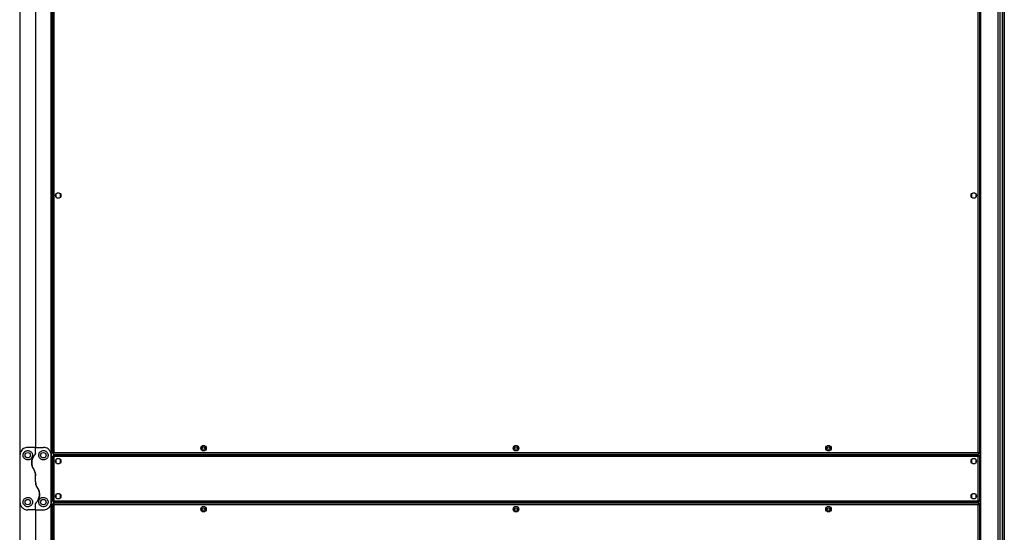
# Model space of a CAD drawing. Units: millimetres. Extents: x 798 to 16230, y 683 to 10291.
# Drawn here: x 14970 to 16230, y 5514 to 6170 of the extents above; entities that cross this region are included whole.
import ezdxf

# ---------------------------------------------------------------- set-up
doc = ezdxf.new("R2010")
doc.units = ezdxf.units.MM

msp = doc.modelspace()

# ---------------------------------------------------------------- linework, layer by layer
at = {"linetype": 'Continuous', "lineweight": 25}
for p, q in [((15011.9, 6775.1), (15011.9, 5615.1)), ((15013.7, 6774.3), (15013.7, 5615.9)), ((16197.1, 5615.9), (16197.1, 6774.3)), ((16198.9, 5615.1), (16198.9, 6775.1)), ((14970.1, 6757.6), (14970.1, 4407.6)), ((15010.8, 4407.6), (15010.8, 6757.6)), ((16200.1, 4407.6), (16200.1, 6757.6)), ((16200.4, 4407.6), (16200.4, 6757.6)), ((16222.7, 4407.6), (16222.7, 6757.6)), ((16224.7, 6757.6), (16224.7, 4407.6)), ((16228.2, 4407.6), (16228.2, 6757.6)), ((16228.4, 4407.6), (16228.4, 6757.6)), ((16230.4, 6757.6), (16230.4, 4407.6)), ((14970.4, 6532.6), (14970.4, 5612.6)), ((15010.4, 5612.6), (15010.4, 6532.6)), ((14990.4, 6522.6), (14990.4, 5622.6)), ((15016.4, 5946.9), (15016.4, 5943.3)), ((15021.2, 5948.1), (15017.6, 5948.1)), ((15017.6, 5942.1), (15021.2, 5942.1)), ((15022.4, 5943.3), (15022.4, 5946.9)), ((16188.4, 5946.9), (16188.4, 5943.3)), ((16193.2, 5948.1), (16189.6, 5948.1)), ((16189.6, 5942.1), (16193.2, 5942.1)), ((16194.4, 5943.3), (16194.4, 5946.9)), ((14990.4, 5622.6), (14980.4, 5622.6)), ((14990.4, 5615), (14990.4, 5622.6)), ((14990.4, 5622.6), (15000.4, 5622.6)), ((15202.4, 5623.4), (15202.4, 5619.8)), ((15207.2, 5624.6), (15203.6, 5624.6)), ((15208.4, 5619.8), (15208.4, 5623.4)), ((15602.4, 5623.4), (15602.4, 5619.8)), ((15607.2, 5624.6), (15603.6, 5624.6)), ((15608.4, 5619.8), (15608.4, 5623.4)), ((16002.4, 5623.4), (16002.4, 5619.8)), ((16007.2, 5624.6), (16003.6, 5624.6)), ((16008.4, 5619.8), (16008.4, 5623.4)), ((14970.4, 5612.6), (14970.4, 5552.6)), ((15010.4, 5552.6), (15010.4, 5612.6)), ((15011.9, 5615.1), (15012.9, 5615.1)), ((15011.9, 5611.6), (15011.9, 5553.6)), ((15011.9, 5611.6), (15012.9, 5611.6)), ((15012.9, 5615.1), (15012.9, 5615.1)), ((15012.9, 5615.1), (15012.9, 5615.1)), ((15012.9, 5614.1), (15012.9, 5615.1)), ((15012.9, 5614.1), (16197.9, 5614.1)), ((16197.9, 5612.6), (15012.9, 5612.6)), ((15012.9, 5612.6), (15012.9, 5611.6)), ((15013.7, 5615.9), (16197.1, 5615.9)), ((15013.7, 5610.8), (15013.7, 5554.4)), ((16197.1, 5610.8), (15013.7, 5610.8)), ((15030.4, 5614.1), (15030.4, 5612.6)), ((15030.9, 5614.1), (15030.9, 5612.6)), ((15031.9, 5614.1), (15031.9, 5612.6)), ((15031.9, 5613.4), (15031.9, 5614.1)), ((15031.9, 5613.4), (15031.9, 5612.6)), ((16178.9, 5613.4), (15031.9, 5613.4)), ((15203.6, 5618.6), (15207.2, 5618.6)), ((15603.6, 5618.6), (15607.2, 5618.6)), ((16003.6, 5618.6), (16007.2, 5618.6)), ((16178.9, 5614.1), (16178.9, 5612.6)), ((16178.9, 5614.1), (16178.9, 5613.4)), ((16178.9, 5612.6), (16178.9, 5613.4)), ((16179.9, 5614.1), (16179.9, 5612.6)), ((16180.4, 5614.1), (16180.4, 5612.6)), ((16197.1, 5554.4), (16197.1, 5610.8)), ((16197.9, 5615.1), (16197.9, 5615.1)), ((16197.9, 5615.1), (16197.9, 5615.1)), ((16197.9, 5614.1), (16197.9, 5615.1)), ((16198.9, 5615.1), (16197.9, 5615.1)), ((16197.9, 5612.6), (16197.9, 5611.6)), ((16198.9, 5611.6), (16197.9, 5611.6)), ((16198.9, 5553.6), (16198.9, 5611.6)), ((15016.4, 5606.9), (15016.4, 5603.3)), ((15021.2, 5608.1), (15017.6, 5608.1)), ((15017.6, 5602.1), (15021.2, 5602.1)), ((15022.4, 5603.3), (15022.4, 5606.9)), ((16188.4, 5606.9), (16188.4, 5603.3)), ((16193.2, 5608.1), (16189.6, 5608.1)), ((16189.6, 5602.1), (16193.2, 5602.1)), ((16194.4, 5603.3), (16194.4, 5606.9)), ((14990.4, 5579), (14990.4, 5586.2)), ((15016.4, 5561.9), (15016.4, 5558.3)), ((15021.2, 5563.1), (15017.6, 5563.1)), ((15022.4, 5558.3), (15022.4, 5561.9)), ((16188.4, 5561.9), (16188.4, 5558.3)), ((16193.2, 5563.1), (16189.6, 5563.1)), ((16194.4, 5558.3), (16194.4, 5561.9)), ((14970.4, 5552.6), (14970.4, 4632.6)), ((14990.4, 5542.6), (14990.4, 5550.2)), ((15010.4, 4632.6), (15010.4, 5552.6)), ((15011.9, 5553.6), (15012.9, 5553.6)), ((15011.9, 5550.1), (15012.9, 5550.1)), ((15011.9, 5550.1), (15011.9, 4390.1)), ((15012.9, 5552.6), (15012.9, 5553.6)), ((15012.9, 5552.6), (16197.9, 5552.6)), ((16197.9, 5551.1), (15012.9, 5551.1)), ((15012.9, 5551.1), (15012.9, 5550.1)), ((15012.9, 5550.1), (15012.9, 5550.1)), ((15012.9, 5550.1), (15012.9, 5550.1)), ((15013.7, 5554.4), (16197.1, 5554.4)), ((16197.1, 5549.3), (15013.7, 5549.3)), ((15013.7, 5549.3), (15013.7, 4390.9)), ((15017.6, 5557.1), (15021.2, 5557.1)), ((15030.4, 5552.6), (15030.4, 5551.1)), ((15030.9, 5551.1), (15030.9, 5552.6)), ((15031.9, 5551.1), (15031.9, 5552.6)), ((15031.9, 5552.6), (15031.9, 5551.8)), ((15031.9, 5551.8), (16178.9, 5551.8)), ((15031.9, 5551.1), (15031.9, 5551.8)), ((15207.2, 5546.6), (15203.6, 5546.6)), ((15607.2, 5546.6), (15603.6, 5546.6)), ((16007.2, 5546.6), (16003.6, 5546.6)), ((16178.9, 5551.1), (16178.9, 5552.6)), ((16178.9, 5551.8), (16178.9, 5552.6)), ((16178.9, 5551.8), (16178.9, 5551.1)), ((16179.9, 5551.1), (16179.9, 5552.6)), ((16180.4, 5552.6), (16180.4, 5551.1)), ((16189.6, 5557.1), (16193.2, 5557.1)), ((16197.1, 4390.9), (16197.1, 5549.3)), ((16198.9, 5553.6), (16197.9, 5553.6)), ((16197.9, 5552.6), (16197.9, 5553.6)), ((16197.9, 5551.1), (16197.9, 5550.1)), ((16197.9, 5550.1), (16197.9, 5550.1)), ((16197.9, 5550.1), (16197.9, 5550.1)), ((16198.9, 5550.1), (16197.9, 5550.1)), ((16198.9, 4390.1), (16198.9, 5550.1)), ((14990.4, 5542.6), (14980.4, 5542.6)), ((14990.4, 5542.6), (15000.4, 5542.6)), ((14990.4, 5542.6), (14990.4, 4642.6)), ((15202.4, 5545.4), (15202.4, 5541.8)), ((15203.6, 5540.6), (15207.2, 5540.6)), ((15208.4, 5541.8), (15208.4, 5545.4)), ((15602.4, 5545.4), (15602.4, 5541.8)), ((15603.6, 5540.6), (15607.2, 5540.6)), ((15608.4, 5541.8), (15608.4, 5545.4)), ((16002.4, 5545.4), (16002.4, 5541.8)), ((16003.6, 5540.6), (16007.2, 5540.6)), ((16008.4, 5541.8), (16008.4, 5545.4))]:
    msp.add_line(p, q, dxfattribs=at)
for centre, radius in [((15019.4, 5945.1), 3.5), ((16191.4, 5945.1), 3.5), ((15205.4, 5621.6), 3.5), ((15205.4, 5621.6), 1.75), ((15605.4, 5621.6), 3.5), ((15605.4, 5621.6), 1.75), ((16005.4, 5621.6), 3.5), ((16005.4, 5621.6), 1.75), ((14980.4, 5612.6), 3.5), ((15000.4, 5612.6), 3.5), ((15019.4, 5605.1), 3.5), ((16191.4, 5605.1), 3.5), ((15019.4, 5560.1), 3.5), ((16191.4, 5560.1), 3.5), ((14980.4, 5552.6), 3.5), ((15000.4, 5552.6), 3.5), ((15205.4, 5543.6), 3.5), ((15605.4, 5543.6), 3.5), ((16005.4, 5543.6), 3.5), ((15205.4, 5543.6), 1.75), ((15605.4, 5543.6), 1.75), ((16005.4, 5543.6), 1.75)]:
    msp.add_circle(centre, radius, dxfattribs=at)
for points, knots in [([(14980.4, 5622.6), (14979.5, 5622.5), (14977.5, 5622.4), (14974.9, 5621.1), (14972.6, 5619.1), (14971.2, 5616.7), (14970.5, 5614.5), (14970.5, 5613.2), (14970.4, 5612.6)], [0, 0, 0, 0, 0.172883, 0.345168, 0.531991, 0.752765, 0.876401, 1, 1, 1, 1]), ([(15010.4, 5612.6), (15010.4, 5613.2), (15010.3, 5614.5), (15009.8, 5616.3), (15008.9, 5618), (15007.5, 5619.9), (15005.3, 5621.5), (15002.7, 5622.5), (15001.1, 5622.6), (15000.4, 5622.6)], [0, 0, 0, 0, 0.125574, 0.251191, 0.376799, 0.502351, 0.711138, 0.886599, 1, 1, 1, 1]), ([(14980.4, 5606.6), (14981.1, 5606.7), (14982.4, 5606.8), (14984.1, 5607.7), (14985.4, 5609.1), (14986.3, 5610.9), (14986.6, 5612.9), (14986.1, 5615), (14984.8, 5616.9), (14983, 5618.2), (14980.9, 5618.7), (14979, 5618.5), (14977.4, 5617.9), (14976, 5616.7), (14974.9, 5615.1), (14974.3, 5613.1), (14974.6, 5610.8), (14975.6, 5608.8), (14977.3, 5607.3), (14979, 5606.7), (14980.1, 5606.6), (14980.4, 5606.6)], [0, 0, 0, 0, 0.048118, 0.096199, 0.145355, 0.197508, 0.253904, 0.314884, 0.378368, 0.438857, 0.490937, 0.535785, 0.57916, 0.626047, 0.679405, 0.739513, 0.80296, 0.864382, 0.920619, 0.972039, 1, 1, 1, 1]), ([(14988, 5594.5), (14987.7, 5594.8), (14987.1, 5595.9), (14986.2, 5597.8), (14985.6, 5600.2), (14985.4, 5602.7), (14985.5, 5605.1), (14986.1, 5607.6), (14987.1, 5609.8), (14988.3, 5611.9), (14989.3, 5613), (14989.9, 5613.6)], [0, 0, 0, 0, 0.056565, 0.173278, 0.290013, 0.408356, 0.526737, 0.651427, 0.776143, 0.88808, 1, 1, 1, 1]), ([(14989.9, 5613.6), (14989.3, 5613), (14988.3, 5611.8), (14987, 5609.7), (14986, 5607.3), (14985.5, 5604.7), (14985.4, 5601.9), (14985.8, 5599.2), (14986.6, 5596.7), (14987.5, 5595.2), (14988, 5594.5)], [0, 0, 0, 0, 0.11412, 0.228252, 0.36197, 0.495663, 0.62847, 0.761235, 0.880621, 1, 1, 1, 1]), ([(14990.4, 5615), (14990.4, 5614.7), (14990.4, 5614.2), (14990, 5613.8), (14989.9, 5613.6)], [0, 0, 0, 0, 0.485973, 1, 1, 1, 1]), ([(14989.9, 5613.6), (14990, 5613.7), (14990.3, 5614.1), (14990.4, 5614.6), (14990.4, 5614.9), (14990.4, 5615)], [0, 0, 0, 0, 0.447113, 0.892778, 1, 1, 1, 1]), ([(15000.4, 5618.6), (14999.8, 5618.6), (14998.6, 5618.4), (14997, 5617.6), (14995.6, 5616.4), (14994.7, 5614.6), (14994.3, 5612.5), (14994.8, 5610.3), (14996, 5608.4), (14997.8, 5607.1), (14999.8, 5606.5), (15001.7, 5606.6), (15003.5, 5607.4), (15005, 5608.6), (15006.1, 5610.2), (15006.5, 5612.2), (15006.3, 5614.3), (15005.3, 5616.3), (15003.7, 5617.8), (15002, 5618.5), (15000.9, 5618.6), (15000.4, 5618.6)], [0, 0, 0, 0, 0.045379, 0.090638, 0.138876, 0.194045, 0.255446, 0.318864, 0.379115, 0.433998, 0.484487, 0.532569, 0.580068, 0.628563, 0.679549, 0.734411, 0.793924, 0.857017, 0.919261, 0.965816, 1, 1, 1, 1]), ([(15013.7, 5615.9), (15013.5, 5615.8), (15013.1, 5615.7), (15012.6, 5615.6), (15012.1, 5615.4), (15012, 5615.2), (15011.9, 5615.1), (15011.9, 5615.1)], [0, 0, 0, 0, 0.222944, 0.445896, 0.668827, 0.891802, 1, 1, 1, 1]), ([(15011.9, 5611.6), (15012, 5611.5), (15012, 5611.4), (15012.3, 5611.2), (15012.8, 5611.1), (15013.3, 5610.9), (15013.6, 5610.8), (15013.7, 5610.8)], [0, 0, 0, 0, 0.223006, 0.445929, 0.668892, 0.891859, 1, 1, 1, 1]), ([(15012.9, 5614.1), (15013, 5614.1), (15013.1, 5614.2), (15013.3, 5614.5), (15013.5, 5615), (15013.6, 5615.5), (15013.7, 5615.8), (15013.7, 5615.9)], [0, 0, 0, 0, 0.223005, 0.445915, 0.668842, 0.891799, 1, 1, 1, 1]), ([(15013.7, 5615.9), (15013.6, 5615.8), (15013.4, 5615.7), (15013.1, 5615.5), (15013, 5615.3), (15012.9, 5615.2), (15012.9, 5615.1)], [0, 0, 0, 0, 0.275321, 0.529337, 0.78332, 1, 1, 1, 1]), ([(15012.9, 5615.1), (15013, 5615.1), (15013.2, 5615.1), (15013.4, 5615.4), (15013.6, 5615.6), (15013.7, 5615.8), (15013.7, 5615.9)], [0, 0, 0, 0, 0.275383, 0.52939, 0.783342, 1, 1, 1, 1]), ([(15013.7, 5610.8), (15013.7, 5611), (15013.6, 5611.4), (15013.4, 5612), (15013.2, 5612.4), (15013.1, 5612.6), (15013, 5612.6), (15012.9, 5612.6)], [0, 0, 0, 0, 0.22293, 0.44591, 0.668837, 0.891798, 1, 1, 1, 1]), ([(15012.9, 5611.6), (15013, 5611.5), (15013, 5611.4), (15013.2, 5611.2), (15013.4, 5611), (15013.6, 5610.9), (15013.7, 5610.8)], [0, 0, 0, 0, 0.27538, 0.529447, 0.783393, 1, 1, 1, 1]), ([(15013.7, 5610.8), (15013.7, 5610.9), (15013.5, 5611.1), (15013.3, 5611.4), (15013.1, 5611.6), (15013, 5611.6), (15012.9, 5611.6)], [0, 0, 0, 0, 0.275286, 0.529327, 0.783308, 1, 1, 1, 1]), ([(16197.1, 5615.9), (16197.2, 5615.7), (16197.3, 5615.3), (16197.5, 5614.7), (16197.7, 5614.3), (16197.8, 5614.1), (16197.9, 5614.1), (16197.9, 5614.1)], [0, 0, 0, 0, 0.222941, 0.445918, 0.668844, 0.891802, 1, 1, 1, 1]), ([(16198.9, 5615.1), (16198.9, 5615.2), (16198.9, 5615.3), (16198.5, 5615.5), (16198.1, 5615.6), (16197.5, 5615.8), (16197.2, 5615.9), (16197.1, 5615.9)], [0, 0, 0, 0, 0.222995, 0.445919, 0.668869, 0.891844, 1, 1, 1, 1]), ([(16197.1, 5615.9), (16197.2, 5615.8), (16197.3, 5615.6), (16197.6, 5615.3), (16197.7, 5615.1), (16197.9, 5615.1), (16197.9, 5615.1)], [0, 0, 0, 0, 0.2754099, 0.5294278, 0.7833638, 1, 1, 1, 1]), ([(16197.9, 5615.1), (16197.9, 5615.2), (16197.9, 5615.3), (16197.7, 5615.5), (16197.4, 5615.7), (16197.2, 5615.8), (16197.1, 5615.9)], [0, 0, 0, 0, 0.2753466, 0.5293595, 0.7833922, 1, 1, 1, 1]), ([(16197.9, 5612.6), (16197.9, 5612.6), (16197.8, 5612.5), (16197.6, 5612.2), (16197.4, 5611.7), (16197.3, 5611.2), (16197.2, 5610.9), (16197.1, 5610.8)], [0, 0, 0, 0, 0.223009, 0.445921, 0.668908, 0.891869, 1, 1, 1, 1]), ([(16197.1, 5610.8), (16197.3, 5610.9), (16197.8, 5611), (16198.3, 5611.2), (16198.7, 5611.3), (16198.9, 5611.5), (16198.9, 5611.6), (16198.9, 5611.6)], [0, 0, 0, 0, 0.22297, 0.445915, 0.668842, 0.891802, 1, 1, 1, 1]), ([(16197.9, 5611.6), (16197.9, 5611.6), (16197.7, 5611.6), (16197.5, 5611.4), (16197.3, 5611.1), (16197.2, 5610.9), (16197.1, 5610.8)], [0, 0, 0, 0, 0.27536, 0.52948, 0.783437, 1, 1, 1, 1]), ([(16197.1, 5610.8), (16197.3, 5610.9), (16197.5, 5611), (16197.7, 5611.2), (16197.9, 5611.4), (16197.9, 5611.5), (16197.9, 5611.6)], [0, 0, 0, 0, 0.275382, 0.529413, 0.783407, 1, 1, 1, 1]), ([(14988, 5594.5), (14988.4, 5593.8), (14989.2, 5592.4), (14990.2, 5589.6), (14990.3, 5587.5), (14990.4, 5586.2)], [0, 0, 0, 0, 0.282869, 0.573761, 1, 1, 1, 1]), ([(14990.4, 5586.2), (14990.4, 5587.1), (14990.3, 5588.7), (14989.6, 5591.6), (14988.6, 5593.4), (14988, 5594.5)], [0, 0, 0, 0, 0.282552, 0.573504, 1, 1, 1, 1]), ([(14990.4, 5579), (14990.5, 5578.2), (14990.6, 5576.5), (14991.3, 5573.6), (14992.3, 5571.8), (14992.9, 5570.7)], [0, 0, 0, 0, 0.282545, 0.57349, 1, 1, 1, 1]), ([(14992.9, 5570.7), (14992.5, 5571.4), (14991.7, 5572.9), (14990.7, 5575.6), (14990.5, 5577.7), (14990.4, 5579)], [0, 0, 0, 0, 0.282886, 0.573771, 1, 1, 1, 1]), ([(14980.4, 5546.6), (14981, 5546.7), (14982.2, 5546.8), (14983.9, 5547.6), (14985.2, 5548.8), (14986.2, 5550.6), (14986.6, 5552.7), (14986.1, 5554.9), (14984.9, 5556.9), (14983.1, 5558.1), (14981.1, 5558.7), (14979.1, 5558.6), (14977.3, 5557.9), (14975.9, 5556.6), (14974.8, 5555), (14974.3, 5553), (14974.6, 5550.9), (14975.5, 5548.9), (14977.2, 5547.4), (14978.9, 5546.7), (14980, 5546.6), (14980.4, 5546.6)], [0, 0, 0, 0, 0.04538, 0.090639, 0.138877, 0.194047, 0.255447, 0.318865, 0.379116, 0.433999, 0.484486, 0.532568, 0.580069, 0.628561, 0.679546, 0.734414, 0.793927, 0.857015, 0.919259, 0.965816, 1, 1, 1, 1]), ([(14991, 5551.7), (14991.5, 5552.2), (14992.6, 5553.4), (14993.9, 5555.5), (14994.8, 5557.9), (14995.4, 5560.6), (14995.5, 5563.3), (14995.1, 5566), (14994.2, 5568.5), (14993.4, 5570), (14992.9, 5570.7)], [0, 0, 0, 0, 0.114121, 0.228254, 0.361974, 0.495668, 0.628476, 0.761242, 0.88063, 1, 1, 1, 1]), ([(14992.9, 5570.7), (14993.1, 5570.4), (14993.8, 5569.3), (14994.6, 5567.4), (14995.3, 5565), (14995.5, 5562.6), (14995.3, 5560.1), (14994.8, 5557.6), (14993.8, 5555.4), (14992.6, 5553.3), (14991.5, 5552.2), (14991, 5551.7)], [0, 0, 0, 0, 0.056556, 0.173269, 0.290006, 0.40835, 0.526742, 0.651423, 0.776149, 0.888079, 1, 1, 1, 1]), ([(15000.4, 5558.6), (14999.8, 5558.5), (14998.5, 5558.4), (14996.8, 5557.5), (14995.5, 5556.1), (14994.6, 5554.4), (14994.3, 5552.3), (14994.8, 5550.2), (14996.1, 5548.3), (14997.9, 5547), (15000, 5546.5), (15001.9, 5546.7), (15003.5, 5547.4), (15004.9, 5548.5), (15006, 5550.1), (15006.6, 5552.2), (15006.3, 5554.4), (15005.2, 5556.4), (15003.6, 5557.9), (15001.9, 5558.5), (15000.8, 5558.6), (15000.4, 5558.6)], [0, 0, 0, 0, 0.048118, 0.096198, 0.145354, 0.197507, 0.253908, 0.314882, 0.378371, 0.438857, 0.490938, 0.535786, 0.579159, 0.626049, 0.679408, 0.739514, 0.802962, 0.864379, 0.920619, 0.972039, 1, 1, 1, 1]), ([(14970.4, 5552.6), (14970.5, 5552), (14970.5, 5550.7), (14971.1, 5548.9), (14972, 5547.2), (14973.4, 5545.4), (14975.5, 5543.7), (14978.2, 5542.7), (14979.8, 5542.6), (14980.4, 5542.6)], [0, 0, 0, 0, 0.125573, 0.25119, 0.376798, 0.50235, 0.711135, 0.886601, 1, 1, 1, 1]), ([(14991, 5551.7), (14990.9, 5551.5), (14990.6, 5551.1), (14990.4, 5550.6), (14990.4, 5550.3), (14990.4, 5550.2)], [0, 0, 0, 0, 0.447113, 0.892778, 1, 1, 1, 1]), ([(14990.4, 5550.2), (14990.5, 5550.5), (14990.5, 5551), (14990.8, 5551.4), (14991, 5551.7)], [0, 0, 0, 0, 0.485975, 1, 1, 1, 1]), ([(15000.4, 5542.6), (15001.4, 5542.7), (15003.4, 5542.9), (15006, 5544.2), (15008.3, 5546.2), (15009.7, 5548.5), (15010.3, 5550.7), (15010.4, 5552), (15010.4, 5552.6)], [0, 0, 0, 0, 0.172883, 0.345167, 0.531981, 0.752765, 0.876402, 1, 1, 1, 1]), ([(15013.7, 5554.4), (15013.5, 5554.3), (15013.1, 5554.2), (15012.6, 5554.1), (15012.1, 5553.9), (15012, 5553.7), (15011.9, 5553.6), (15011.9, 5553.6)], [0, 0, 0, 0, 0.2229492, 0.4459056, 0.6688422, 0.8918, 1, 1, 1, 1]), ([(15011.9, 5550.1), (15012, 5550), (15012, 5549.9), (15012.3, 5549.7), (15012.8, 5549.6), (15013.3, 5549.4), (15013.6, 5549.3), (15013.7, 5549.3)], [0, 0, 0, 0, 0.223001, 0.445941, 0.6689, 0.891862, 1, 1, 1, 1]), ([(15012.9, 5552.6), (15013, 5552.6), (15013.1, 5552.7), (15013.3, 5553), (15013.5, 5553.5), (15013.6, 5554), (15013.7, 5554.3), (15013.7, 5554.4)], [0, 0, 0, 0, 0.223009, 0.445923, 0.668914, 0.891876, 1, 1, 1, 1]), ([(15012.9, 5553.6), (15013, 5553.6), (15013.2, 5553.6), (15013.4, 5553.9), (15013.6, 5554.1), (15013.7, 5554.3), (15013.7, 5554.4)], [0, 0, 0, 0, 0.275367, 0.529385, 0.783467, 1, 1, 1, 1]), ([(15013.7, 5554.4), (15013.6, 5554.3), (15013.4, 5554.2), (15013.1, 5554), (15013, 5553.8), (15012.9, 5553.7), (15012.9, 5553.6)], [0, 0, 0, 0, 0.275345, 0.529382, 0.783387, 1, 1, 1, 1]), ([(15013.7, 5549.3), (15013.7, 5549.5), (15013.6, 5549.9), (15013.4, 5550.5), (15013.2, 5550.9), (15013.1, 5551.1), (15013, 5551.1), (15012.9, 5551.1)], [0, 0, 0, 0, 0.22293, 0.44591, 0.668837, 0.891798, 1, 1, 1, 1]), ([(15012.9, 5550.1), (15013, 5550), (15013, 5549.9), (15013.2, 5549.7), (15013.4, 5549.5), (15013.6, 5549.4), (15013.7, 5549.3)], [0, 0, 0, 0, 0.275442, 0.529401, 0.783411, 1, 1, 1, 1]), ([(15013.7, 5549.3), (15013.7, 5549.4), (15013.5, 5549.6), (15013.3, 5549.9), (15013.1, 5550.1), (15013, 5550.1), (15012.9, 5550.1)], [0, 0, 0, 0, 0.275383, 0.52939, 0.783337, 1, 1, 1, 1]), ([(16197.1, 5554.4), (16197.2, 5554.2), (16197.3, 5553.8), (16197.5, 5553.2), (16197.7, 5552.8), (16197.8, 5552.6), (16197.9, 5552.6), (16197.9, 5552.6)], [0, 0, 0, 0, 0.222941, 0.445918, 0.668844, 0.891802, 1, 1, 1, 1]), ([(16198.9, 5553.6), (16198.9, 5553.7), (16198.9, 5553.8), (16198.5, 5554), (16198.1, 5554.1), (16197.5, 5554.3), (16197.2, 5554.4), (16197.1, 5554.4)], [0, 0, 0, 0, 0.223, 0.445929, 0.668884, 0.891842, 1, 1, 1, 1]), ([(16197.9, 5553.6), (16197.9, 5553.7), (16197.9, 5553.8), (16197.7, 5554), (16197.4, 5554.2), (16197.2, 5554.3), (16197.1, 5554.4)], [0, 0, 0, 0, 0.2753704, 0.5294052, 0.7833735, 1, 1, 1, 1]), ([(16197.1, 5554.4), (16197.2, 5554.3), (16197.3, 5554.1), (16197.6, 5553.8), (16197.7, 5553.6), (16197.9, 5553.6), (16197.9, 5553.6)], [0, 0, 0, 0, 0.275416, 0.52944, 0.783382, 1, 1, 1, 1]), ([(16197.9, 5551.1), (16197.9, 5551.1), (16197.8, 5551), (16197.6, 5550.7), (16197.4, 5550.2), (16197.3, 5549.7), (16197.2, 5549.4), (16197.1, 5549.3)], [0, 0, 0, 0, 0.223009, 0.445921, 0.668908, 0.891869, 1, 1, 1, 1]), ([(16197.1, 5549.3), (16197.3, 5549.4), (16197.8, 5549.5), (16198.3, 5549.7), (16198.7, 5549.8), (16198.9, 5550), (16198.9, 5550.1), (16198.9, 5550.1)], [0, 0, 0, 0, 0.222965, 0.445905, 0.668827, 0.891782, 1, 1, 1, 1]), ([(16197.1, 5549.3), (16197.3, 5549.4), (16197.5, 5549.5), (16197.7, 5549.7), (16197.9, 5549.9), (16197.9, 5550), (16197.9, 5550.1)], [0, 0, 0, 0, 0.275358, 0.529368, 0.783339, 1, 1, 1, 1]), ([(16197.9, 5550.1), (16197.9, 5550.1), (16197.7, 5550.1), (16197.5, 5549.9), (16197.3, 5549.6), (16197.2, 5549.4), (16197.1, 5549.3)], [0, 0, 0, 0, 0.275372, 0.529394, 0.783451, 1, 1, 1, 1])]:
    msp.add_open_spline(points, degree=3, knots=knots, dxfattribs=at)

doc.saveas('drawing.dxf')
